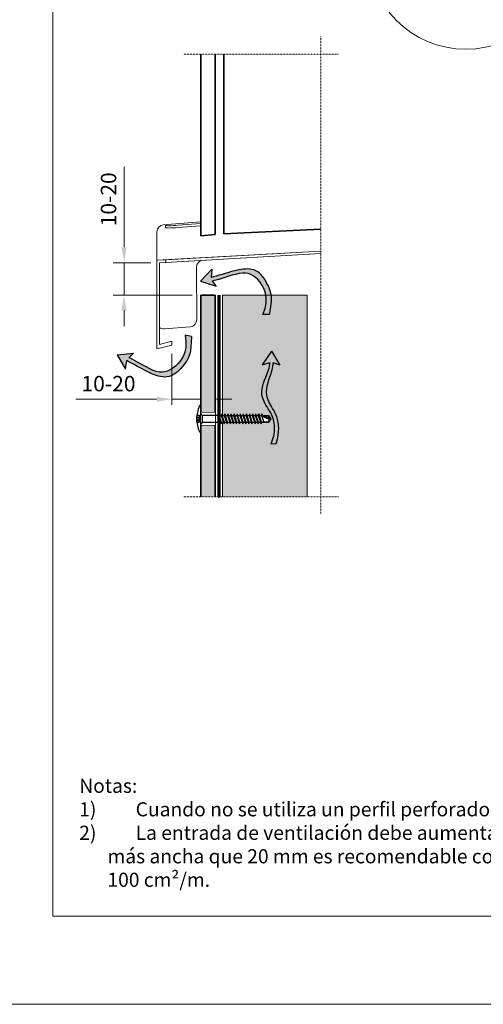
# Model space of a CAD drawing. Units: inches. Extents: x -8427 to 8781, y 18652 to 21119.
# Drawn here: x -3174 to -2911, y 18846 to 19405 of the extents above; entities that cross this region are included whole.
import ezdxf

# ---------------------------------------------------------------- set-up
doc = ezdxf.new("R2010")
doc.units = ezdxf.units.IN
doc.header["$LTSCALE"] = 0.25
doc.header["$MEASUREMENT"] = 0
doc.linetypes.add('DASHDOT', pattern=[1, 0.5, -0.25, 0, -0.25])
doc.layers.add('Etex-0-Viewports', color=2, linetype='Continuous', lineweight=9, plot=False)
for name, color, linetype, true_color in [('Etex-Airflow (ventilation)', 7, 'Continuous', 0x1ce4f2), ('Etex-EQUITONE solid hatch', 7, 'Continuous', 0x4d4e53), ('Etex-Solid Hatch timber', 7, 'Continuous', 0xffd1a3)]:
    doc.layers.add(name, color=color, linetype=linetype, true_color=true_color)
for name, color, linetype, lineweight in [('Etex-Dimensions', 7, 'Continuous', 13), ('Etex-EPDM', 7, 'Continuous', 30), ('Etex-EQUITONE', 7, 'Continuous', 35), ('Etex-Framing wood battens', 15, 'Continuous', 13), ('Etex-Systemlines-Centerlines', 252, 'DASHDOT', 13), ('Etex-Window and roof components', 252, 'Continuous', 13)]:
    doc.layers.add(name, color=color, linetype=linetype, lineweight=lineweight)
doc.layers.add('Etex-EQUITONE-UNI-screw', color=7, linetype='Continuous')
doc.layers.add('Etex-Text-legends-ES', color=7, linetype='Continuous')
doc.styles.add('style Equitone', font='trebuc.ttf')
doc.dimstyles.new('Equitone', dxfattribs={"dimscale": 0, "dimtxt": 7, "dimasz": 7, "dimexe": 2.5, "dimexo": 4, "dimgap": 3.5, "dimtad": 1, "dimdec": 0, "dimzin": 0, "dimdsep": 46, "dimtxsty": 'style Equitone', "dimcen": 4, "dimclrt": 7, "dimadec": 0, "dimazin": 0, "dimtfac": 1, "dimtdec": 0, "dimtmove": 0, "dimatfit": 3, "dimfxl": 1, "dimtolj": 1, "dimtzin": 0, "dimlwd": 13, "dimlwe": 13, "dimarcsym": 1})

# ---------------------------------------------------------------- blocks, each defined once
blk = doc.blocks.new('*D132')
at = {"layer": 'Defpoints', "color": 0, "ltscale": 100, "transparency": 16777216}
for p in [(-3087.89, 19220.15), (-3071.45, 19197.2), (-3087.89, 19189.43)]:
    blk.add_point(p, dxfattribs=at)
at = {"layer": 'Etex-Dimensions', "color": 0, "linetype": 'Continuous', "lineweight": 13, "ltscale": 100, "transparency": 16777216}
for p, q in [((-3087.89, 19215.15), (-3087.89, 19186.3)), ((-3096.64, 19189.43), (-3142.34, 19189.43)), ((-3071.45, 19189.43), (-3087.89, 19189.43)), ((-3071.45, 19192.2), (-3071.45, 19186.3)), ((-3062.7, 19189.43), (-3053.95, 19189.43))]:
    blk.add_line(p, q, dxfattribs=at)
at = {"layer": 'Etex-Dimensions', "color": 0, "ltscale": 100, "transparency": 16777216}
for points in [[(-3096.64, 19190.88), (-3096.64, 19187.97), (-3087.89, 19189.43)], [(-3062.7, 19190.88), (-3062.7, 19187.97), (-3071.45, 19189.43)]]:
    blk.add_solid(points, dxfattribs=at)
at = {"layer": 'Etex-Dimensions', "color": 7, "ltscale": 100, "transparency": 16777216, "insert": (-3123.87, 19198.25), "char_height": 8.75, "attachment_point": 5, "style": 'style Equitone'}
blk.add_mtext('\\A1;10-20', dxfattribs=at)
blk = doc.blocks.new('*D162')
at = {"layer": 'Defpoints', "color": 0, "ltscale": 100, "transparency": 16777216}
for p in [(-3115.02, 19266.88), (-3094.95, 19266.88), (-3071.45, 19248.42)]:
    blk.add_point(p, dxfattribs=at)
at = {"layer": 'Etex-Dimensions', "color": 0, "linetype": 'Continuous', "lineweight": 13, "ltscale": 100, "transparency": 16777216}
for p, q in [((-3115.02, 19275.63), (-3115.02, 19321.33)), ((-3099.95, 19266.88), (-3121.27, 19266.88)), ((-3115.02, 19248.42), (-3115.02, 19266.88)), ((-3076.45, 19248.42), (-3121.27, 19248.42)), ((-3115.02, 19239.67), (-3115.02, 19230.92))]:
    blk.add_line(p, q, dxfattribs=at)
at = {"layer": 'Etex-Dimensions', "color": 0, "ltscale": 100, "transparency": 16777216}
for points in [[(-3116.48, 19275.63), (-3113.56, 19275.63), (-3115.02, 19266.88)], [(-3116.48, 19239.67), (-3113.56, 19239.67), (-3115.02, 19248.42)]]:
    blk.add_solid(points, dxfattribs=at)
at = {"layer": 'Etex-Dimensions', "color": 7, "ltscale": 100, "transparency": 16777216, "insert": (-3123.84, 19302.85), "char_height": 8.75, "attachment_point": 5, "rotation": 90, "style": 'style Equitone', "bg_fill": 3, "box_fill_scale": 1.25, "bg_fill_color": 256, "bg_fill_true_color": 13158600, "bg_fill_transparency": 0}
blk.add_mtext('\\A1;10-20', dxfattribs=at)

msp = doc.modelspace()

# ---------------------------------------------------------------- hatches: boundary and pattern name
at = {"layer": 'Etex-Airflow (ventilation)', "transparency": 33554687}
h = msp.add_hatch(color=256, dxfattribs=at)
edge = h.paths.add_edge_path()
edge.add_spline(control_points=[(-3113.57, 19211.36), (-3112.1, 19210.6), (-3104.74, 19206.6), (-3098.17, 19202.9), (-3088.16, 19200.61), (-3079.31, 19210.61), (-3077.05, 19215.5), (-3076.78, 19224.91)], knot_values=[0, 0, 0, 0, 0.466814, 1.466814, 2.466814, 3.466814, 4.466814, 4.466814, 4.466814, 4.466814], degree=3, periodic=0)
edge.add_line((-3076.78, 19224.91), (-3080.49, 19225.72))
edge.add_spline(control_points=[(-3080.49, 19225.72), (-3078.24, 19215.57), (-3088.3, 19204.12), (-3097.79, 19203.98), (-3110.76, 19212.74), (-3112.42, 19212.9)], knot_values=[0, 0, 0, 0, 1, 2, 2.813172, 2.813172, 2.813172, 2.813172], degree=3, periodic=0)
edge.add_line((-3112.42, 19212.9), (-3109.71, 19215.58))
edge.add_line((-3109.71, 19215.58), (-3119.05, 19214.58))
edge.add_line((-3119.05, 19214.58), (-3114.15, 19206.53))
edge.add_line((-3114.15, 19206.53), (-3113.57, 19211.36))
h = msp.add_hatch(color=256, dxfattribs=at)
h.dxf.hatch_style = 1
edge = h.paths.add_edge_path()
edge.add_spline(control_points=[(-3032.41, 19210.33), (-3032.45, 19207.4), (-3035.33, 19200.29), (-3039.98, 19188.78), (-3026.35, 19177.17), (-3031.65, 19164.05)], knot_values=[0, 0, 0, 0, 0.630977, 1.630977, 2.630977, 2.630977, 2.630977, 2.630977], degree=3, periodic=0)
edge.add_line((-3031.65, 19164.05), (-3028.79, 19164.28))
edge.add_spline(control_points=[(-3028.79, 19164.28), (-3024.51, 19177.72), (-3036.92, 19188.64), (-3032.96, 19200.25), (-3030.51, 19207.37), (-3030.53, 19210.14)], knot_values=[0, 0, 0, 0, 1, 2, 2.60037, 2.60037, 2.60037, 2.60037], degree=3, periodic=0)
edge.add_line((-3030.53, 19210.14), (-3026.67, 19208.65))
edge.add_line((-3026.67, 19208.65), (-3031.48, 19216.76))
edge.add_line((-3031.48, 19216.76), (-3036.74, 19208.98))
edge.add_line((-3036.74, 19208.98), (-3032.41, 19210.33))
at = {"layer": 'Etex-EQUITONE solid hatch', "transparency": 33554687}
h = msp.add_hatch(color=256, dxfattribs=at)
h.dxf.hatch_style = 1
h.paths.add_polyline_path([(-3071.45, 19134.03), (-3063.45, 19134.03), (-3063.45, 19248.42), (-3071.45, 19248.42)])
at = {"layer": 'Etex-Solid Hatch timber', "ltscale": 100}
h = msp.add_hatch(color=256, dxfattribs=at)
h.dxf.hatch_style = 1
h.paths.add_polyline_path([(-3011.2, 19248.42), (-3059.2, 19248.42), (-3059.2, 19180.2), (-3058.2, 19180.2), (-3057.99, 19181.15), (-3057.58, 19180.2), (-3056.45, 19180.2), (-3056.24, 19181.15), (-3055.83, 19180.2), (-3054.7, 19180.2), (-3054.49, 19181.15), (-3054.08, 19180.2), (-3052.95, 19180.2), (-3052.74, 19181.15), (-3052.33, 19180.2), (-3051.2, 19180.2), (-3050.99, 19181.15), (-3050.58, 19180.2), (-3049.45, 19180.2), (-3049.24, 19181.15), (-3048.83, 19180.2), (-3047.7, 19180.2), (-3047.49, 19181.15), (-3047.08, 19180.2), (-3045.95, 19180.2), (-3045.74, 19181.15), (-3045.33, 19180.2), (-3044.2, 19180.2), (-3043.99, 19181.15), (-3043.58, 19180.2), (-3042.45, 19180.2), (-3042.24, 19181.15), (-3041.83, 19180.2), (-3040.7, 19180.2), (-3040.49, 19181.15), (-3040.08, 19180.2), (-3038.95, 19180.2), (-3038.74, 19181.15), (-3038.33, 19180.2), (-3037.14, 19180.2), (-3036.93, 19181.15), (-3036.53, 19180.2), (-3033.07, 19180.2), (-3033.1, 19180.15), (-3031.81, 19178.3), (-3033.06, 19176.4), (-3037.05, 19176.4), (-3037.28, 19175.45), (-3037.62, 19176.4), (-3038.8, 19176.4), (-3039.03, 19175.45), (-3039.37, 19176.4), (-3040.55, 19176.4), (-3040.78, 19175.45), (-3041.12, 19176.4), (-3042.32, 19176.4), (-3042.53, 19175.45), (-3042.87, 19176.4), (-3044.07, 19176.4), (-3044.28, 19175.45), (-3044.62, 19176.4), (-3045.82, 19176.4), (-3046.03, 19175.45), (-3046.37, 19176.4), (-3047.57, 19176.4), (-3047.78, 19175.45), (-3048.12, 19176.4), (-3049.32, 19176.4), (-3049.53, 19175.45), (-3049.87, 19176.4), (-3051.07, 19176.4), (-3051.28, 19175.45), (-3051.62, 19176.4), (-3052.82, 19176.4), (-3053.03, 19175.45), (-3053.37, 19176.4), (-3054.57, 19176.4), (-3054.78, 19175.45), (-3055.12, 19176.4), (-3056.32, 19176.4), (-3056.53, 19175.45), (-3056.87, 19176.4), (-3058.07, 19176.4), (-3058.28, 19175.45), (-3058.62, 19176.4), (-3059.2, 19176.4), (-3059.2, 19134.04), (-3011.2, 19134.07)])

# ---------------------------------------------------------------- linework, layer by layer
at = {"layer": 'Etex-0-Viewports', "ltscale": 100}
msp.add_lwpolyline([(-3155.47, 19856.02), (-2459.47, 19856.02), (-2459.47, 18896.02), (-3155.47, 18896.02)], close=True, dxfattribs=at)
msp.add_lwpolyline([(-3155.47, 19856.02), (-2459.47, 19856.02), (-2459.47, 18896.02), (-3155.47, 18896.02)], close=True, dxfattribs=at)
at = {"layer": 'Etex-Airflow (ventilation)', "transparency": 33554687}
for p, q in [((-3065.25, 19263.23), (-3065.69, 19258.39)), ((-3062.79, 19253.47), (-3064.89, 19256.65)), ((-3032.51, 19237.51), (-3036.31, 19237.48)), ((-3076.78, 19224.91), (-3080.49, 19225.72)), ((-3031.48, 19216.76), (-3036.74, 19208.98)), ((-3031.48, 19216.76), (-3026.67, 19208.65)), ((-3119.05, 19214.58), (-3109.71, 19215.58)), ((-3119.05, 19214.58), (-3114.15, 19206.53)), ((-3114.15, 19206.53), (-3113.57, 19211.36)), ((-3109.71, 19215.58), (-3112.42, 19212.9)), ((-3036.74, 19208.98), (-3032.41, 19210.33)), ((-3026.67, 19208.65), (-3030.53, 19210.14)), ((-3031.65, 19164.05), (-3028.79, 19164.28))]:
    msp.add_line(p, q, dxfattribs=at)
for points, knots in [([(-3032.51, 19237.51), (-3030.82, 19246.77), (-3032.02, 19252.02), (-3038.61, 19263.63), (-3048.87, 19263.48), (-3056.07, 19261.21), (-3064.1, 19258.83), (-3065.69, 19258.39)], [0, 0, 0, 0, 1, 2, 3, 4, 4.466814, 4.466814, 4.466814, 4.466814]), ([(-3036.31, 19237.48), (-3032, 19246.94), (-3039.47, 19260.23), (-3048.73, 19262.34), (-3063.23, 19256.46), (-3064.89, 19256.65)], [0, 0, 0, 0, 1, 2, 2.813172, 2.813172, 2.813172, 2.813172]), ([(-3076.78, 19224.91), (-3077.05, 19215.5), (-3079.31, 19210.61), (-3088.16, 19200.61), (-3098.17, 19202.9), (-3104.74, 19206.6), (-3112.1, 19210.6), (-3113.57, 19211.36)], [0, 0, 0, 0, 1, 2, 3, 4, 4.466814, 4.466814, 4.466814, 4.466814]), ([(-3080.49, 19225.72), (-3078.24, 19215.57), (-3088.3, 19204.12), (-3097.79, 19203.98), (-3110.76, 19212.74), (-3112.42, 19212.9)], [0, 0, 0, 0, 1, 2, 2.813172, 2.813172, 2.813172, 2.813172]), ([(-3031.65, 19164.05), (-3026.35, 19177.17), (-3039.98, 19188.78), (-3035.33, 19200.29), (-3032.45, 19207.4), (-3032.41, 19210.33)], [0, 0, 0, 0, 1, 2, 2.630977, 2.630977, 2.630977, 2.630977]), ([(-3028.79, 19164.28), (-3024.51, 19177.72), (-3036.92, 19188.64), (-3032.96, 19200.25), (-3030.51, 19207.37), (-3030.53, 19210.14)], [0, 0, 0, 0, 1, 2, 2.60037, 2.60037, 2.60037, 2.60037])]:
    msp.add_open_spline(points, degree=3, knots=knots, dxfattribs=at)
at = {"layer": 'Etex-Dimensions'}
msp.add_line((-3087.89, 19189.43), (-3071.45, 19189.43), dxfattribs=at)
msp.add_circle((-2921.27, 19443.65), 55.64, dxfattribs=at)
at = {"layer": 'Etex-EPDM', "ltscale": 100}
msp.add_line((-3061.7, 19134.04), (-3060.7, 19134.04), dxfattribs=at)
at = {"layer": 'Etex-EPDM'}
msp.add_lwpolyline([(-3061.2, 19248.42), (-3061.2, 19134.03)], dxfattribs=at)
at = {"layer": 'Etex-EQUITONE', "ltscale": 100}
for p, q in [((-3071.45, 19282.22), (-3071.45, 19385.18)), ((-3063.46, 19282.83), (-3063.46, 19385.18)), ((-3058.46, 19283.22), (-3058.46, 19385.18))]:
    msp.add_line(p, q, dxfattribs=at)
at = {"layer": 'Etex-EQUITONE'}
for p, q in [((-3058.46, 19283.22), (-3003.52, 19286)), ((-3071.45, 19282.22), (-3063.46, 19282.83)), ((-3071.45, 19248.42), (-3071.45, 19134.03)), ((-3063.45, 19248.42), (-3071.45, 19248.42)), ((-3063.45, 19134.03), (-3063.45, 19248.42))]:
    msp.add_line(p, q, dxfattribs=at)
at = {"layer": 'Etex-EQUITONE', "ltscale": 100}
msp.add_lwpolyline([(-3063.45, 19134.03), (-3063.45, 19248.42)], dxfattribs=at)
at = {"layer": 'Etex-EQUITONE-UNI-screw', "transparency": 33554636}
for p, q in [((-3071.6, 19185.8), (-3071.98, 19185.8)), ((-3059.74, 19181.15), (-3059.33, 19180.2)), ((-3059.33, 19180.2), (-3058.2, 19180.2)), ((-3057.99, 19181.15), (-3057.58, 19180.2)), ((-3057.58, 19180.2), (-3056.45, 19180.2)), ((-3056.24, 19181.15), (-3055.83, 19180.2)), ((-3055.83, 19180.2), (-3054.7, 19180.2)), ((-3054.49, 19181.15), (-3054.08, 19180.2)), ((-3054.08, 19180.2), (-3052.95, 19180.2)), ((-3052.74, 19181.15), (-3052.33, 19180.2)), ((-3052.33, 19180.2), (-3051.2, 19180.2)), ((-3050.99, 19181.15), (-3050.58, 19180.2)), ((-3050.58, 19180.2), (-3049.45, 19180.2)), ((-3049.24, 19181.15), (-3048.83, 19180.2)), ((-3048.83, 19180.2), (-3047.7, 19180.2)), ((-3047.49, 19181.15), (-3047.08, 19180.2)), ((-3047.08, 19180.2), (-3045.95, 19180.2)), ((-3045.74, 19181.15), (-3045.33, 19180.2)), ((-3045.33, 19180.2), (-3044.2, 19180.2)), ((-3043.99, 19181.15), (-3043.58, 19180.2)), ((-3043.58, 19180.2), (-3042.45, 19180.2)), ((-3042.24, 19181.15), (-3041.83, 19180.19)), ((-3041.83, 19180.2), (-3040.7, 19180.2)), ((-3040.49, 19181.15), (-3040.08, 19180.19)), ((-3040.08, 19180.2), (-3038.95, 19180.2)), ((-3038.74, 19181.15), (-3038.33, 19180.19)), ((-3038.33, 19180.2), (-3037.14, 19180.2)), ((-3032.55, 19177.99), (-3036.99, 19179.78)), ((-3036.93, 19181.15), (-3036.52, 19180.19)), ((-3036.53, 19180.2), (-3033.14, 19180.2)), ((-3032.11, 19178.42), (-3036.52, 19180.19)), ((-3033.2, 19179.96), (-3033.1, 19180.15)), ((-3032.01, 19178.26), (-3033.2, 19179.96)), ((-3031.81, 19178.3), (-3033.14, 19180.2)), ((-3033.06, 19176.4), (-3031.81, 19178.3)), ((-3060.03, 19175.45), (-3059.82, 19176.4)), ((-3059.82, 19176.4), (-3058.62, 19176.4)), ((-3058.28, 19175.45), (-3058.07, 19176.4)), ((-3058.07, 19176.4), (-3056.87, 19176.4)), ((-3056.53, 19175.45), (-3056.32, 19176.4)), ((-3056.32, 19176.4), (-3055.12, 19176.4)), ((-3054.78, 19175.45), (-3054.57, 19176.4)), ((-3054.57, 19176.4), (-3053.37, 19176.4)), ((-3053.03, 19175.45), (-3052.82, 19176.4)), ((-3052.82, 19176.4), (-3051.62, 19176.4)), ((-3051.28, 19175.45), (-3051.07, 19176.4)), ((-3051.07, 19176.4), (-3049.87, 19176.4)), ((-3049.53, 19175.45), (-3049.32, 19176.4)), ((-3049.32, 19176.4), (-3048.12, 19176.4)), ((-3047.78, 19175.45), (-3047.57, 19176.4)), ((-3047.57, 19176.4), (-3046.37, 19176.4)), ((-3046.03, 19175.45), (-3045.82, 19176.4)), ((-3045.82, 19176.4), (-3044.62, 19176.4)), ((-3044.28, 19175.45), (-3044.07, 19176.4)), ((-3044.07, 19176.4), (-3042.87, 19176.4)), ((-3042.53, 19175.45), (-3042.32, 19176.4)), ((-3042.32, 19176.4), (-3041.11, 19176.4)), ((-3040.78, 19175.45), (-3040.57, 19176.3)), ((-3040.57, 19176.4), (-3039.36, 19176.4)), ((-3039.03, 19175.45), (-3038.82, 19176.3)), ((-3038.82, 19176.4), (-3038.85, 19176.39)), ((-3038.82, 19176.4), (-3037.62, 19176.4)), ((-3037.28, 19175.45), (-3037.07, 19176.3)), ((-3037.1, 19176.4), (-3033.06, 19176.4)), ((-3071.98, 19170.8), (-3071.6, 19170.8)), ((-3071.6, 19170.8), (-3071.85, 19170.8))]:
    msp.add_line(p, q, dxfattribs=at)
at = {"layer": 'Etex-EQUITONE-UNI-screw'}
for p, q in [((-3071.45, 19185.8), (-3071.45, 19170.8)), ((-3071.45, 19170.82), (-3071.45, 19185.78))]:
    msp.add_line(p, q, dxfattribs=at)
at = {"layer": 'Etex-EQUITONE-UNI-screw', "transparency": 33554636}
for points in [[(-3059.74, 19181.15), (-3059.95, 19180.2)], [(-3059.95, 19180.2), (-3058.28, 19175.45)], [(-3059.74, 19181.15), (-3058.28, 19175.45)], [(-3058.07, 19176.4), (-3059.33, 19180.2)], [(-3057.99, 19181.15), (-3058.2, 19180.2)], [(-3058.2, 19180.2), (-3056.53, 19175.45)], [(-3057.99, 19181.15), (-3056.53, 19175.45)], [(-3056.32, 19176.4), (-3057.58, 19180.2)], [(-3056.24, 19181.15), (-3056.45, 19180.2)], [(-3056.45, 19180.2), (-3054.78, 19175.45)], [(-3056.24, 19181.15), (-3054.78, 19175.45)], [(-3054.57, 19176.4), (-3055.83, 19180.2)], [(-3054.49, 19181.15), (-3054.7, 19180.2)], [(-3054.7, 19180.2), (-3053.03, 19175.45)], [(-3054.49, 19181.15), (-3053.03, 19175.45)], [(-3052.82, 19176.4), (-3054.08, 19180.2)], [(-3052.74, 19181.15), (-3052.95, 19180.2)], [(-3052.95, 19180.2), (-3051.28, 19175.45)], [(-3052.74, 19181.15), (-3051.28, 19175.45)], [(-3051.07, 19176.4), (-3052.33, 19180.2)], [(-3050.99, 19181.15), (-3051.2, 19180.2)], [(-3051.2, 19180.2), (-3049.53, 19175.45)], [(-3050.99, 19181.15), (-3049.53, 19175.45)], [(-3049.32, 19176.4), (-3050.58, 19180.2)], [(-3049.24, 19181.15), (-3049.45, 19180.2)], [(-3049.45, 19180.2), (-3047.78, 19175.45)], [(-3049.24, 19181.15), (-3047.78, 19175.45)], [(-3047.57, 19176.4), (-3048.83, 19180.2)], [(-3047.49, 19181.15), (-3047.7, 19180.2)], [(-3047.7, 19180.2), (-3046.03, 19175.45)], [(-3047.49, 19181.15), (-3046.03, 19175.45)], [(-3045.82, 19176.4), (-3047.08, 19180.2)], [(-3045.74, 19181.15), (-3045.95, 19180.2)], [(-3045.95, 19180.2), (-3044.28, 19175.45)], [(-3045.74, 19181.15), (-3044.28, 19175.45)], [(-3044.07, 19176.4), (-3045.33, 19180.2)], [(-3043.99, 19181.15), (-3044.2, 19180.2)], [(-3044.2, 19180.2), (-3042.53, 19175.45)], [(-3043.99, 19181.15), (-3042.53, 19175.45)], [(-3042.32, 19176.4), (-3043.58, 19180.2)], [(-3042.24, 19181.15), (-3042.45, 19180.2)], [(-3042.45, 19180.2), (-3040.78, 19175.45)], [(-3042.24, 19181.15), (-3040.78, 19175.45)], [(-3040.57, 19176.3), (-3041.83, 19180.19)], [(-3040.49, 19181.15), (-3040.7, 19180.2)], [(-3040.7, 19180.2), (-3039.03, 19175.45)], [(-3040.49, 19181.15), (-3039.03, 19175.45)], [(-3038.74, 19181.15), (-3038.33, 19180.2), (-3037.14, 19180.2), (-3036.93, 19181.15), (-3036.53, 19180.2), (-3033.14, 19180.2), (-3031.81, 19178.3), (-3033.06, 19176.4), (-3037.1, 19176.4), (-3037.07, 19176.3), (-3037.28, 19175.45), (-3037.62, 19176.4), (-3038.85, 19176.4), (-3040.08, 19180.2), (-3038.95, 19180.2), (-3038.74, 19181.15)], [(-3038.82, 19176.3), (-3040.08, 19180.19)], [(-3038.74, 19181.15), (-3038.95, 19180.2)], [(-3038.95, 19180.2), (-3037.28, 19175.45)], [(-3038.74, 19181.15), (-3037.28, 19175.45)], [(-3037.07, 19176.3), (-3038.33, 19180.19)], [(-3036.93, 19181.15), (-3037.14, 19180.2)], [(-3037.14, 19180.2), (-3035.81, 19176.4)]]:
    msp.add_lwpolyline(points, dxfattribs=at)
for centre, radius, start, end in [((-3071.98, 19185.3), 0.5, 90, 147.5671), ((-3071.6, 19185.65), 0.15, 0, 90), ((-3031.63, 19176.82), 1.49, 97.4079, 196.5709), ((-3071.98, 19171.3), 0.5, 212.4329, 270), ((-3071.6, 19170.95), 0.15, 270, 0)]:
    msp.add_arc(centre, radius, start, end, dxfattribs=at)
at = {"layer": 'Etex-Framing wood battens', "ltscale": 0.08}
for p, q in [((-3059.2, 19248.42), (-3011.2, 19248.42)), ((-3059.2, 19180.2), (-3059.2, 19248.42)), ((-3011.2, 19134.03), (-3011.2, 19248.42)), ((-3059.2, 19134.03), (-3059.2, 19176.4))]:
    msp.add_line(p, q, dxfattribs=at)
at = {"layer": 'Etex-Systemlines-Centerlines'}
for p, q in [((-3003.52, 19395.18), (-3003.52, 19124.08)), ((-2993.52, 19385.18), (-3081.45, 19385.18)), ((-2993.52, 19134.08), (-3081.45, 19134.03))]:
    msp.add_line(p, q, dxfattribs=at)
at = {"layer": 'Etex-Window and roof components'}
for p, q in [((-3071.45, 19290.01), (-3092.82, 19288.37)), ((-3084.55, 19288.1), (-3071.45, 19289.1)), ((-3096.45, 19284.39), (-3096.45, 19233.3)), ((-3091.61, 19286.83), (-3091.61, 19288.49)), ((-3084.56, 19286.8), (-3071.45, 19287.8)), ((-3003.52, 19273.52), (-3096.45, 19268.26)), ((-3094.95, 19266.88), (-3003.52, 19272.06)), ((-3096.45, 19268.26), (-3096.45, 19217.96)), ((-3094.95, 19220.5), (-3094.95, 19266.89)), ((-3073.82, 19234.55), (-3073.95, 19264.35)), ((-3092.11, 19229.32), (-3077.51, 19230.54)), ((-3087.89, 19222.31), (-3094.95, 19220.5)), ((-3087.89, 19220.15), (-3087.89, 19222.31)), ((-3096.45, 19217.96), (-3087.89, 19220.15))]:
    msp.add_line(p, q, dxfattribs=at)
msp.add_lwpolyline([(-3003.52, 19273.52), (-3091.45, 19268.55), (-3091.45, 19267.07), (-3003.52, 19272.06)], dxfattribs=at)
msp.add_lwpolyline([(-3003.52, 19273.52), (-3091.45, 19268.55), (-3091.45, 19267.07), (-3003.52, 19272.06)], dxfattribs=at)
msp.add_lwpolyline([(-3087.89, 19220.15), (-3087.89, 19222.31), (-3094.95, 19220.5), (-3094.95, 19266.88), (-3091.45, 19267.07), (-3091.45, 19268.55), (-3096.45, 19268.26), (-3096.45, 19233.3), (-3096.45, 19217.96), (-3087.89, 19220.15)], close=True, dxfattribs=at)
msp.add_lwpolyline([(-3087.89, 19220.15), (-3087.89, 19222.31), (-3094.95, 19220.5), (-3094.95, 19266.88), (-3091.45, 19267.07), (-3091.45, 19268.55), (-3096.45, 19268.26), (-3096.45, 19233.3), (-3096.45, 19217.96), (-3087.89, 19220.15)], close=True, dxfattribs=at)
for centre, radius, start, end in [((-3092.45, 19284.39), 4, 95.3553, 180), ((-3069.95, 19264.37), 4, 104.7769, 180.2793), ((-3077.86, 19234.57), 4.05, 275.0447, 359.6539), ((-3092.45, 19233.3), 4, 231.3178, 274.7914)]:
    msp.add_arc(centre, radius, start, end, dxfattribs=at)
for centre in [(-3084.61, 19288.71), (-3084.61, 19287.41)]:
    msp.add_ellipse(centre, major_axis=(7, 0.59), ratio=0.086827, start_param=3.133996, end_param=4.712389, dxfattribs=at)

# ---------------------------------------------------------------- texts
at = {"layer": 'Etex-Text-legends-ES', "insert": (-3140.47, 18974.03), "char_height": 8, "attachment_point": 1, "style": 'style Equitone'}
msp.add_mtext_dynamic_manual_height_columns('\\pxi-2,l2,t4;Notas:\\P1)^ICuando no se utiliza un perfil perforado en la entrada de ventilación, la abertura de entrada debe estar entre 10 y 20 mm.\\P2)^ILa entrada de ventilación debe aumentarse en función de la altura del edificio y de la legislación local. Cuando la entrada es más ancha que 20 mm es recomendable colocar un perfil de ventilación perforado. La perforación total debe tener un mínimo de 100 cm²/m.', width=670.706, gutter_width=25, heights=[0], dxfattribs=at)

# ---------------------------------------------------------------- dimensions: what is measured, and where the dimension line sits
at = {"layer": 'Etex-Dimensions', "ltscale": 100}
dim = msp.add_linear_dim(base=(-3087.89, 19189.43), p1=(-3071.45, 19197.2), p2=(-3087.89, 19220.15), text='10-20', dimstyle='Equitone', override={"dimscale": 1.25, "dimtxt": 7, "dimasz": 7, "dimgap": 3.5}, dxfattribs=at)
dim.commit()
dim.dimension.update_dxf_attribs({"geometry": '*D132', "text_midpoint": (-3123.87, 19198.25)})

# ---------------------------------------------------------------- next in the draw order: wipeouts: each hides what was drawn before it
at = {"transparency": 33554636}
msp.add_wipeout([(-3071.45, 19181.8), (-3063.45, 19181.8), (-3063.45, 19174.8), (-3071.45, 19174.8)], dxfattribs=at).dxf.layer = 'Etex-EQUITONE-UNI-screw'

# ---------------------------------------------------------------- next in the draw order: linework, layer by layer
at = {"layer": 'Etex-EQUITONE-UNI-screw', "transparency": 33554636}
for p, q in [((-3071.45, 19170.95), (-3071.45, 19185.65)), ((-3073.95, 19178.3), (-3072.51, 19178.3)), ((-3073.86, 19179.3), (-3072.51, 19179.3)), ((-3073.86, 19177.3), (-3072.51, 19177.3)), ((-3073.71, 19180.3), (-3072.51, 19180.3)), ((-3072.51, 19180.3), (-3072.51, 19176.3)), ((-3071.51, 19179.2), (-3072.51, 19179.3)), ((-3071.51, 19177.4), (-3072.51, 19177.3)), ((-3071.51, 19179.2), (-3071.51, 19177.4)), ((-3071.45, 19181.8), (-3063.45, 19181.8)), ((-3073.71, 19176.3), (-3072.51, 19176.3)), ((-3071.45, 19174.8), (-3063.45, 19174.8))]:
    msp.add_line(p, q, dxfattribs=at)
for centre, start, end in [((-3052.08, 19177.44), 158.2024, 177.7484), ((-3052.08, 19179.16), 182.2516, 201.7976)]:
    msp.add_arc(centre, 21.89, start, end, dxfattribs=at)

# ---------------------------------------------------------------- next in the draw order: wipeouts: each hides what was drawn before it
at = {"transparency": 33554636}
msp.add_wipeout([(-3071.45, 19174.8), (-3071.45, 19181.8), (-3063.45, 19181.8), (-3063.45, 19174.8)], dxfattribs=at).dxf.layer = 'Etex-EQUITONE-UNI-screw'

# ---------------------------------------------------------------- next in the draw order: hatches: boundary and pattern name
at = {"layer": 'Etex-EPDM', "ltscale": 100, "transparency": 33554687}
h = msp.add_hatch(color=256, dxfattribs=at)
h.dxf.hatch_style = 1
h.paths.add_polyline_path([(-3060.7, 19248.42), (-3061.7, 19248.42), (-3061.7, 19134.04), (-3060.7, 19134.04)])

# ---------------------------------------------------------------- next in the draw order: linework, layer by layer
at = {"layer": 'Etex-0-Viewports', "ltscale": 100}
msp.add_lwpolyline([(8780.53, 19906.02), (-8427.47, 19906.02), (-8427.47, 18846.02), (8780.53, 18846.02)], close=True, dxfattribs=at)
at = {"layer": 'Etex-EPDM', "ltscale": 100}
msp.add_lwpolyline([(-3060.7, 19248.42), (-3060.7, 19134.04), (-3061.7, 19134.04), (-3061.7, 19248.42)], dxfattribs=at)
at = {"layer": 'Etex-EPDM'}
msp.add_lwpolyline([(-3060.7, 19248.42), (-3060.7, 19134.04)], dxfattribs=at)
at = {"layer": 'Etex-EQUITONE-UNI-screw', "transparency": 33554636}
for p, q in [((-3070.85, 19180.3), (-3071.45, 19181.3)), ((-3070.85, 19180.3), (-3070.85, 19176.3)), ((-3070.85, 19180.3), (-3061.7, 19180.3)), ((-3061.7, 19176.8), (-3061.7, 19180.3)), ((-3061.49, 19181.15), (-3061.08, 19180.2)), ((-3059.95, 19180.2), (-3061.13, 19180.3)), ((-3070.85, 19176.3), (-3071.45, 19175.3)), ((-3070.85, 19176.3), (-3061.56, 19176.3)), ((-3061.33, 19175.45), (-3061.12, 19176.4)), ((-3060.36, 19176.4), (-3061.14, 19176.3))]:
    msp.add_line(p, q, dxfattribs=at)
for points in [[(-3061.49, 19181.15), (-3061.7, 19180.3)], [(-3061.7, 19180.3), (-3060.03, 19175.45)], [(-3061.12, 19176.4), (-3061.7, 19178.1)], [(-3061.7, 19177.08), (-3061.33, 19175.45)], [(-3061.49, 19181.15), (-3060.03, 19175.45)], [(-3059.82, 19176.4), (-3061.08, 19180.2)], [(-3061.7, 19176.8), (-3061.33, 19175.45)]]:
    msp.add_lwpolyline(points, dxfattribs=at)

# ---------------------------------------------------------------- next in the draw order: dimensions: what is measured, and where the dimension line sits
at = {"layer": 'Etex-Dimensions', "ltscale": 100}
dim = msp.add_linear_dim(base=(-3115.02, 19266.88), p1=(-3071.45, 19248.42), p2=(-3094.95, 19266.88), angle=90, text='10-20', dimstyle='Equitone', override={"dimscale": 1.25, "dimexe": 5, "dimtfill": 1}, dxfattribs=at)
dim.commit()
dim.dimension.update_dxf_attribs({"geometry": '*D162', "text_midpoint": (-3123.84, 19302.85)})

# ---------------------------------------------------------------- next in the draw order: hatches: boundary and pattern name
at = {"layer": 'Etex-Airflow (ventilation)', "transparency": 33554687}
h = msp.add_hatch(color=256, dxfattribs=at)
edge = h.paths.add_edge_path()
edge.add_spline(control_points=[(-3032.51, 19237.51), (-3030.82, 19246.77), (-3032.02, 19252.02), (-3038.61, 19263.63), (-3048.87, 19263.48), (-3056.07, 19261.21), (-3064.1, 19258.83), (-3065.69, 19258.39)], knot_values=[0, 0, 0, 0, 1, 2, 3, 4, 4.466814, 4.466814, 4.466814, 4.466814], degree=3, periodic=0)
edge.add_line((-3065.69, 19258.39), (-3065.25, 19263.23))
edge.add_line((-3065.25, 19263.23), (-3071.73, 19256.37))
edge.add_line((-3071.73, 19256.37), (-3062.79, 19253.47))
edge.add_line((-3062.79, 19253.47), (-3064.89, 19256.65))
edge.add_spline(control_points=[(-3064.89, 19256.65), (-3063.23, 19256.46), (-3048.73, 19262.34), (-3039.47, 19260.23), (-3032, 19246.94), (-3036.31, 19237.48)], knot_values=[0, 0, 0, 0, 0.813172, 1.813172, 2.813172, 2.813172, 2.813172, 2.813172], degree=3, periodic=0)
edge.add_line((-3036.31, 19237.48), (-3032.51, 19237.51))

# ---------------------------------------------------------------- next in the draw order: linework, layer by layer
at = {"layer": 'Etex-0-Viewports', "ltscale": 100}
msp.add_lwpolyline([(-8427.47, 19906.02), (8780.53, 19906.02), (8780.53, 18846.02), (-8427.47, 18846.02)], close=True, dxfattribs=at)
at = {"layer": 'Etex-Airflow (ventilation)', "transparency": 33554687}
for q in [(-3065.25, 19263.23), (-3062.79, 19253.47)]:
    msp.add_line((-3071.73, 19256.37), q, dxfattribs=at)

doc.saveas('drawing.dxf')
